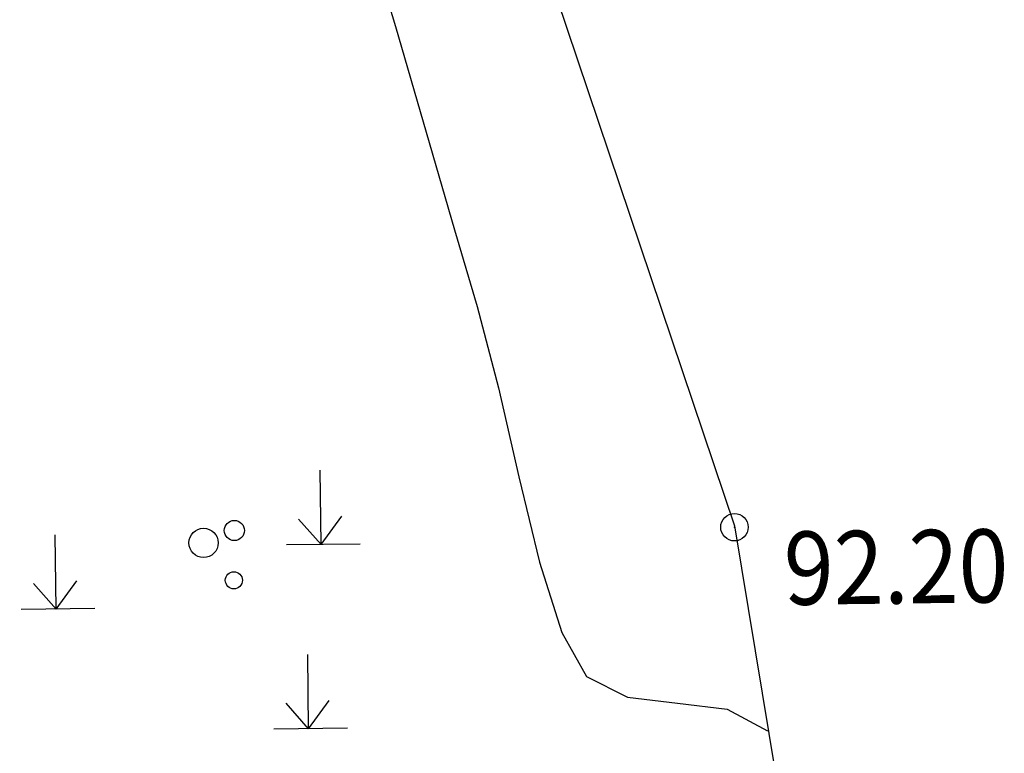
# Model space of a CAD drawing. Extents: x 451041 to 452151, y 4842948 to 4843862.
# Drawn here: x 451370 to 451375, y 4843205 to 4843209 of the extents above; entities that cross this region are included whole.
import ezdxf

# ---------------------------------------------------------------- set-up
doc = ezdxf.new("R2010")
doc.units = 0
doc.header["$PDMODE"] = 32
doc.header["$PDSIZE"] = 0.15
doc.layers.get('0').update_dxf_attribs({"linetype": 'CONTINUOUS'})
doc.layers.add('ANNO_ELEV__trst', color=7, linetype='CONTINUOUS', true_color=0xbe8862)
for name, color, linetype in [('LINIJE', 7, 'CONTINUOUS'), ('POINT', 7, 'CONTINUOUS'), ('SIMBOLI', 7, 'CONTINUOUS'), ('sloj', 7, 'CONTINUOUS')]:
    doc.layers.add(name, color=color, linetype=linetype)
doc.styles.get("Standard").update_dxf_attribs({"font": 'arial.ttf', "height": 0.5})

# ---------------------------------------------------------------- blocks, each defined once
blk = doc.blocks.new('MAKIJA')
for p, q in [((2.722722699487349, 1.78787309883046), (2.722722699487349, 3.816392424545484)), ((2.722722699487349, 1.787873098837736), (2.116973081865581, 2.491294953702891)), ((2.722722699487349, 1.787873098837736), (3.295728340512142, 2.556731802520517)), ((-4.538147497456521, 0.1107493164381594), (-4.538147497456521, 2.139268642153183)), ((3.786146774567897, 1.787873098837736), (1.773961536295246, 1.787873098837736)), ((-4.538147497456521, 0.1107493164454354), (-5.143897115078289, 0.8141711713105906)), ((-4.538147497456521, 0.1107493164454354), (-3.965141856431728, 0.8796080201282166)), ((-3.474723422375973, 0.1107493164454354), (-5.486908660648623, 0.1107493164454354)), ((2.321368192322552, -3.243499103184149), (2.321368192322552, -1.214979777469125)), ((2.321368192322552, -3.243499103176873), (1.715618574700784, -2.540077248311718)), ((2.321368192322552, -3.243499103176873), (2.894373833347345, -2.474640399494092)), ((3.3847922674031, -3.243499103176873), (1.37260702913045, -3.243499103176873))]:
    blk.add_line(p, q)
for centre, radius in [((0.3570138992654392, 2.199173918816086), 0.2744192735710927), ((-0.487107935565291, 1.870950207594433), 0.4), ((0.3283803565282142, 0.8385618911997881), 0.2335604614150388)]:
    blk.add_circle(centre, radius)

msp = doc.modelspace()

# ---------------------------------------------------------------- linework, layer by layer
at = {"layer": 'LINIJE', "linetype": 'Continuous'}
for p, q in [((451372.336724541, 4843210.190267599), (451373.6668310048, 4843206.242370716)), ((451373.6668310048, 4843206.242370716), (451374.0824342454, 4843203.723100396))]:
    msp.add_line(p, q, dxfattribs=at)
at = {"layer": 'POINT'}
msp.add_point((451373.6660924494, 4843206.234157645), dxfattribs=at)
msp.add_point((451373.6660924494, 4843206.234157645), dxfattribs=at)
msp.add_point((451373.6660924494, 4843206.234157645), dxfattribs=at)
msp.add_point((451373.6660924494, 4843206.234157645), dxfattribs=at)
msp.add_point((451373.6660924494, 4843206.234157645), dxfattribs=at)
msp.add_point((451373.6660924494, 4843206.234157645), dxfattribs=at)
at = {"layer": 'sloj', "color": 33, "linetype": 'Continuous', "lineweight": -3, "elevation": 1.3600000099986}
msp.add_lwpolyline([(451371.6482132018, 4843209.520241139), (451371.8139678317, 4843208.971088219), (451371.9825557783, 4843208.393528477), (451372.1369176316, 4843207.85959497), (451372.2599939813, 4843207.441320756), (451372.3770460688, 4843206.996027683), (451372.4885639077, 4843206.509015293), (451372.6013795247, 4843206.042423044), (451372.7223249465, 4843205.658390397), (451372.8582321996, 4843205.419056811), (451373.0816933803, 4843205.304806883), (451373.3544243339, 4843205.272487533), (451373.6261918436, 4843205.239228538), (451373.8467626924, 4843205.122159675)], dxfattribs=at)

# ---------------------------------------------------------------- block references
at = {"layer": 'SIMBOLI', "linetype": 'Continuous', "xscale": 0.1999999999496484, "yscale": 0.1999999999496484, "zscale": 0.1999999999496484, "rotation": 0.6856899871597937}
msp.add_blockref('MAKIJA', (451370.8679866188, 4843205.775633688), dxfattribs=at)

# ---------------------------------------------------------------- texts
at = {"layer": 'ANNO_ELEV__trst', "width": 0.9}
msp.add_text('92.20', height=0.4, rotation=0.6856930287899812, dxfattribs=at).set_placement((451373.9384187289, 4843205.8095404))

doc.saveas('drawing.dxf')
